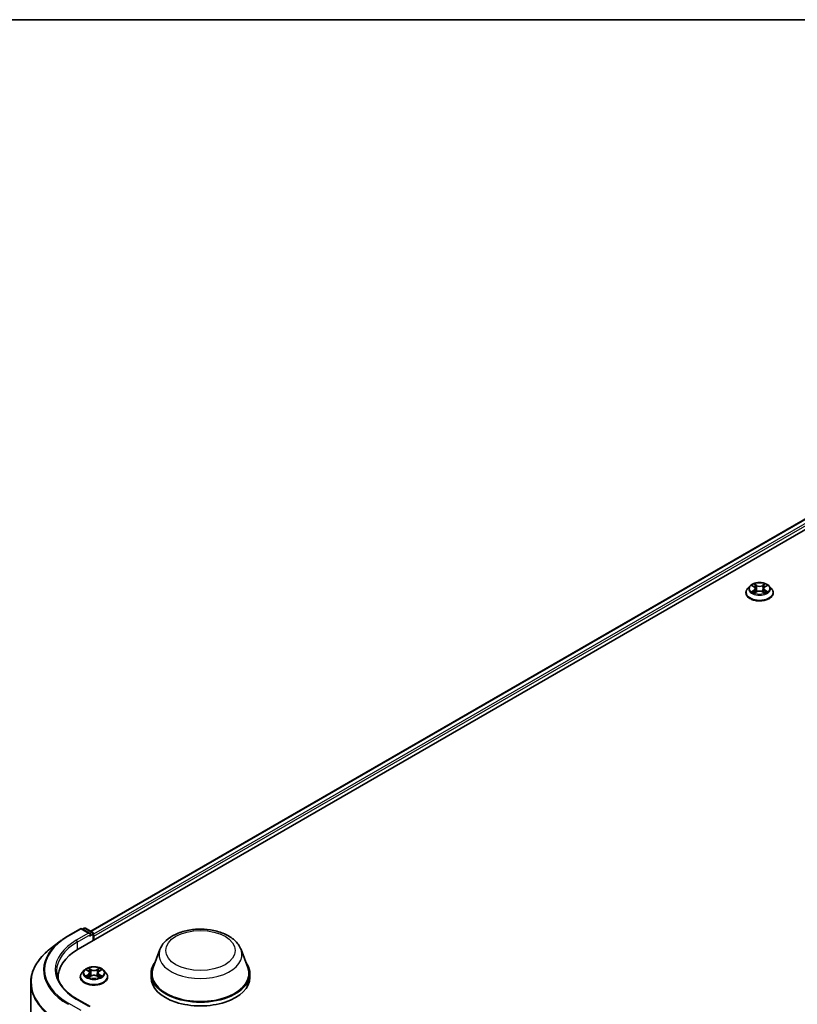
# Model space of a CAD drawing. Units: millimetres. Extents: x 7 to 8865, y 3 to 1690.
# Drawn here: x 61 to 73, y 128 to 144 of the extents above; entities that cross this region are included whole.
import ezdxf

# ---------------------------------------------------------------- set-up
doc = ezdxf.new("R2010")
doc.units = ezdxf.units.MM
doc.header["$LTSCALE"] = 0.5
for name, color, linetype, lineweight in [('Border (ISO)', 7, 'Continuous', 35), ('Visible (ISO)', 7, 'Continuous', 35), ('Visible Narrow (ISO)', 7, 'Continuous', 25)]:
    doc.layers.add(name, color=color, linetype=linetype, lineweight=lineweight)

# ---------------------------------------------------------------- blocks, each defined once
blk = doc.blocks.new('図面枠 tk図枠')
at = {"layer": 'Border (ISO)'}
blk.add_line((14.5, 289), (405.5, 289), dxfattribs=at)

msp = doc.modelspace()

# ---------------------------------------------------------------- linework, layer by layer
at = {"layer": 'Visible (ISO)'}
for p, q in [((61.50084, 129.30598), (82.71404, 141.55343)), ((61.7043, 129.59828), (82.34028, 141.51247)), ((72.4773, 135.24187), (72.43914, 135.1993)), ((72.51475, 135.2465), (72.54743, 135.22697)), ((72.72268, 135.22697), (72.75535, 135.2465)), ((72.79281, 135.24187), (72.83096, 135.1993)), ((72.41198, 135.13137), (72.41198, 135.13392)), ((72.55351, 135.12997), (72.58754, 135.14894)), ((72.56759, 135.20007), (72.5739, 135.14134)), ((72.68257, 135.14894), (72.7166, 135.12997)), ((72.70251, 135.20007), (72.69621, 135.14134)), ((72.85813, 135.13137), (72.85813, 135.13392)), ((61.33368, 129.52258), (61.53493, 129.63878)), ((61.69254, 129.56111), (61.55801, 129.63878)), ((61.59688, 129.64698), (61.57034, 129.63166)), ((61.61996, 129.64698), (61.73539, 129.58033)), ((61.20562, 129.43733), (61.04322, 129.3123)), ((61.74693, 129.44806), (61.74693, 129.56035)), ((61.75649, 129.45357), (61.75649, 129.51638)), ((62.83398, 129.29995), (62.72278, 129.00419)), ((64.16013, 129.29995), (64.27133, 129.00419)), ((61.59873, 128.96113), (61.56058, 128.91856)), ((61.63619, 128.96576), (61.66886, 128.94622)), ((61.84411, 128.94622), (61.87679, 128.96576)), ((61.91424, 128.96113), (61.9524, 128.91856)), ((61.16965, 128.84434), (61.16965, 128.82117)), ((61.53341, 128.85062), (61.53341, 128.85318)), ((61.67494, 128.84923), (61.70897, 128.8682)), ((61.68903, 128.91933), (61.69533, 128.8606)), ((61.804, 128.8682), (61.83803, 128.84923)), ((61.82395, 128.91933), (61.81764, 128.8606)), ((61.97956, 128.85062), (61.97956, 128.85318)), ((62.68936, 128.90715), (62.68936, 128.84434)), ((64.30475, 128.90715), (64.30475, 128.84434)), ((60.72349, 115.27229), (60.72349, 128.75578)), ((61.69254, 128.36777), (61.47974, 128.49062))]:
    msp.add_line(p, q, dxfattribs=at)
for centre, start, end in [((61.54647, 129.61879), 60, 120), ((61.60842, 129.62699), 60, 120), ((61.72385, 129.56035), 0, 60)]:
    msp.add_arc(centre, 0.02308, start, end, dxfattribs=at)
for centre, major_axis, start_param, end_param in [((61.66946, 129.54778), (0.03264, 0), 0, 1.57079633), ((61.68578, 129.53836), (-0.01154, -0.01999), 0.78539816, 2.35619449), ((61.74017, 129.5258), (0.01154, -0.01999), 0.78539816, 1.9291159), ((62.30041, 128.84434), (-1.13077, 0), 5.49778714, 6.32235723), ((63.49706, 128.90715), (0.80769, 0), 2.73234536, 6.6924326), ((63.49706, 128.90715), (0.79231, 0), 2.92783652, 6.49694144), ((62.30041, 128.71873), (-1.15385, 0), 6.08255579, 6.10609035), ((63.49706, 128.84434), (0.80769, 0), 3.14159265, 6.28318531)]:
    msp.add_ellipse(centre, major_axis=major_axis, ratio=0.57735027, start_param=start_param, end_param=end_param, dxfattribs=at)
for points, knots in [([(72.79281, 135.24187), (72.78337, 135.2524), (72.77138, 135.26164), (72.7431, 135.27755), (72.72662, 135.28409), (72.69125, 135.29365), (72.67238, 135.29667), (72.63412, 135.29899), (72.61475, 135.29831), (72.57726, 135.29332), (72.55915, 135.28901), (72.52587, 135.27701), (72.51071, 135.2693), (72.49011, 135.25455), (72.48321, 135.24846), (72.4773, 135.24187)], [1.26296478, 1.26296478, 1.26296478, 1.26296478, 1.5839777, 1.5839777, 1.9184063, 1.9184063, 2.25148375, 2.25148375, 2.58279719, 2.58279719, 2.9145331, 2.9145331, 3.24851107, 3.24851107, 3.4494242, 3.4494242, 3.4494242, 3.4494242]), ([(72.56759, 135.20007), (72.56737, 135.20216), (72.56689, 135.20424), (72.56545, 135.20828), (72.56448, 135.21025), (72.56213, 135.21405), (72.56073, 135.21587), (72.55755, 135.21935), (72.55576, 135.22101), (72.55185, 135.22413), (72.54971, 135.2256), (72.54743, 135.22697)], [0.847301519, 0.847301519, 0.847301519, 0.847301519, 0.988509822, 0.988509822, 1.129718125, 1.129718125, 1.270926428, 1.270926428, 1.412134731, 1.412134731, 1.553343034, 1.553343034, 1.553343034, 1.553343034]), ([(72.72268, 135.22697), (72.72039, 135.2256), (72.71826, 135.22413), (72.71434, 135.22101), (72.71256, 135.21935), (72.70937, 135.21587), (72.70798, 135.21405), (72.70562, 135.21025), (72.70466, 135.20828), (72.70322, 135.20424), (72.70274, 135.20216), (72.70251, 135.20007)], [3.159045946, 3.159045946, 3.159045946, 3.159045946, 3.300254249, 3.300254249, 3.441462552, 3.441462552, 3.582670855, 3.582670855, 3.723879158, 3.723879158, 3.865087461, 3.865087461, 3.865087461, 3.865087461]), ([(72.43914, 135.1993), (72.4357, 135.19547), (72.43255, 135.1915), (72.42686, 135.18333), (72.42433, 135.17912), (72.41992, 135.17049), (72.41806, 135.16607), (72.41504, 135.15708), (72.4139, 135.1525), (72.41236, 135.14325), (72.41198, 135.13859), (72.41198, 135.13392)], [3.449424205, 3.449424205, 3.449424205, 3.449424205, 3.544937527, 3.544937527, 3.64045085, 3.64045085, 3.735964172, 3.735964172, 3.831477495, 3.831477495, 3.926990817, 3.926990817, 3.926990817, 3.926990817]), ([(72.41198, 135.13137), (72.41198, 135.11761), (72.4156, 135.10389), (72.42967, 135.07761), (72.44036, 135.0651), (72.46795, 135.04241), (72.48508, 135.03233), (72.52384, 135.01587), (72.54549, 135.00951), (72.59099, 135.00114), (72.61484, 134.99911), (72.6624, 134.99956), (72.6861, 135.00203), (72.73105, 135.01123), (72.75228, 135.01796), (72.7902, 135.03515), (72.80687, 135.0456), (72.83377, 135.06933), (72.84404, 135.0826), (72.8555, 135.10792), (72.85813, 135.11964), (72.85813, 135.13137)], [3.92699082, 3.92699082, 3.92699082, 3.92699082, 4.2267014, 4.2267014, 4.53911238, 4.53911238, 4.86360542, 4.86360542, 5.18933336, 5.18933336, 5.51408383, 5.51408383, 5.83843868, 5.83843868, 6.16327278, 6.16327278, 6.48907018, 6.48907018, 6.81298523, 6.81298523, 7.06858347, 7.06858347, 7.06858347, 7.06858347]), ([(72.52954, 135.14639), (72.53093, 135.14524), (72.53243, 135.14408), (72.53566, 135.14176), (72.53739, 135.14061), (72.54106, 135.13833), (72.543, 135.1372), (72.54708, 135.13499), (72.54923, 135.13391), (72.55277, 135.13225), (72.5541, 135.13165), (72.55546, 135.13106)], [4.534901476, 4.534901476, 4.534901476, 4.534901476, 4.605051412, 4.605051412, 4.675201349, 4.675201349, 4.745351285, 4.745351285, 4.815501221, 4.815501221, 4.856375894, 4.856375894, 4.856375894, 4.856375894]), ([(72.68257, 135.14894), (72.67744, 135.1518), (72.67161, 135.15417), (72.65905, 135.15777), (72.65233, 135.159), (72.63857, 135.16023), (72.63154, 135.16023), (72.61778, 135.159), (72.61106, 135.15777), (72.5985, 135.15417), (72.59267, 135.1518), (72.58754, 135.14894)], [1.58824962, 1.58824962, 1.58824962, 1.58824962, 1.89542757, 1.89542757, 2.20260552, 2.20260552, 2.50978346, 2.50978346, 2.81696141, 2.81696141, 3.12413936, 3.12413936, 3.12413936, 3.12413936]), ([(72.71464, 135.13106), (72.71601, 135.13165), (72.71734, 135.13225), (72.72088, 135.13391), (72.72302, 135.13499), (72.72711, 135.1372), (72.72905, 135.13833), (72.73271, 135.14061), (72.73444, 135.14176), (72.73767, 135.14408), (72.73918, 135.14524), (72.74057, 135.14639)], [6.139198394, 6.139198394, 6.139198394, 6.139198394, 6.180073066, 6.180073066, 6.250223003, 6.250223003, 6.320372939, 6.320372939, 6.390522875, 6.390522875, 6.460672811, 6.460672811, 6.460672811, 6.460672811]), ([(72.85813, 135.13392), (72.85813, 135.13859), (72.85774, 135.14325), (72.85621, 135.1525), (72.85506, 135.15708), (72.85205, 135.16607), (72.85018, 135.17049), (72.84578, 135.17912), (72.84324, 135.18333), (72.83755, 135.1915), (72.8344, 135.19547), (72.83096, 135.1993)], [0.785398163, 0.785398163, 0.785398163, 0.785398163, 0.880911486, 0.880911486, 0.976424808, 0.976424808, 1.071938131, 1.071938131, 1.167451453, 1.167451453, 1.262964775, 1.262964775, 1.262964775, 1.262964775]), ([(62.83398, 129.29995), (62.85033, 129.34342), (62.87571, 129.38306), (62.94465, 129.45975), (62.99078, 129.49506), (63.09974, 129.5567), (63.1639, 129.58182), (63.30046, 129.61774), (63.37284, 129.62851), (63.51859, 129.63529), (63.5919, 129.63143), (63.73363, 129.60938), (63.80201, 129.59115), (63.92812, 129.54045), (63.98579, 129.50786), (64.08172, 129.4292), (64.12084, 129.38336), (64.15178, 129.32056), (64.15622, 129.31036), (64.16013, 129.29995)], [2.6202475, 2.6202475, 2.6202475, 2.6202475, 2.8852392, 2.8852392, 3.20208143, 3.20208143, 3.54985001, 3.54985001, 3.89686498, 3.89686498, 4.24059411, 4.24059411, 4.58559742, 4.58559742, 4.93462121, 4.93462121, 5.27089108, 5.27089108, 5.33432789, 5.33432789, 5.33432789, 5.33432789]), ([(61.20562, 129.43733), (61.21347, 129.44336), (61.22145, 129.44933), (61.23771, 129.46114), (61.24598, 129.46697), (61.2628, 129.47849), (61.27134, 129.48418), (61.2887, 129.49541), (61.29751, 129.50095), (61.3154, 129.51188), (61.32448, 129.51727), (61.33368, 129.52258)], [2.999657337, 2.999657337, 2.999657337, 2.999657337, 3.0280444, 3.0280444, 3.056431464, 3.056431464, 3.084818527, 3.084818527, 3.11320559, 3.11320559, 3.141592654, 3.141592654, 3.141592654, 3.141592654]), ([(61.04322, 129.3123), (61.00244, 129.28091), (60.96508, 129.24793), (60.89783, 129.17928), (60.86794, 129.14362), (60.8162, 129.07013), (60.79435, 129.03231), (60.75916, 128.95511), (60.74582, 128.91574), (60.72798, 128.83617), (60.72349, 128.79597), (60.72349, 128.75578)], [3.28352797, 3.28352797, 3.28352797, 3.28352797, 3.412220539, 3.412220539, 3.540913109, 3.540913109, 3.669605678, 3.669605678, 3.798298248, 3.798298248, 3.926990817, 3.926990817, 3.926990817, 3.926990817]), ([(61.47974, 128.49062), (61.43707, 128.51526), (61.39787, 128.54177), (61.32737, 128.5978), (61.29607, 128.62731), (61.24208, 128.68849), (61.21939, 128.72015), (61.18302, 128.78476), (61.16935, 128.81771), (61.15112, 128.88414), (61.14657, 128.91763), (61.14657, 128.95111)], [1.570796327, 1.570796327, 1.570796327, 1.570796327, 1.727875959, 1.727875959, 1.884955592, 1.884955592, 2.042035225, 2.042035225, 2.199114858, 2.199114858, 2.35619449, 2.35619449, 2.35619449, 2.35619449]), ([(61.91424, 128.96113), (61.9048, 128.97166), (61.89282, 128.9809), (61.86453, 128.99681), (61.84805, 129.00335), (61.81269, 129.01291), (61.79382, 129.01593), (61.75556, 129.01825), (61.73618, 129.01757), (61.69869, 129.01258), (61.68058, 129.00827), (61.6473, 128.99626), (61.63214, 128.98856), (61.61155, 128.97381), (61.60464, 128.96772), (61.59873, 128.96113)], [1.26296478, 1.26296478, 1.26296478, 1.26296478, 1.5839777, 1.5839777, 1.9184063, 1.9184063, 2.25148375, 2.25148375, 2.58279719, 2.58279719, 2.9145331, 2.9145331, 3.24851107, 3.24851107, 3.4494242, 3.4494242, 3.4494242, 3.4494242]), ([(61.68903, 128.91933), (61.6888, 128.92142), (61.68832, 128.92349), (61.68688, 128.92754), (61.68592, 128.92951), (61.68356, 128.9333), (61.68217, 128.93513), (61.67898, 128.93861), (61.6772, 128.94026), (61.67328, 128.94339), (61.67115, 128.94486), (61.66886, 128.94622)], [0.847301519, 0.847301519, 0.847301519, 0.847301519, 0.988509822, 0.988509822, 1.129718125, 1.129718125, 1.270926428, 1.270926428, 1.412134731, 1.412134731, 1.553343034, 1.553343034, 1.553343034, 1.553343034]), ([(61.84411, 128.94622), (61.84183, 128.94486), (61.83969, 128.94339), (61.83578, 128.94026), (61.83399, 128.93861), (61.83081, 128.93513), (61.82941, 128.9333), (61.82705, 128.92951), (61.82609, 128.92754), (61.82465, 128.92349), (61.82417, 128.92142), (61.82395, 128.91933)], [3.159045946, 3.159045946, 3.159045946, 3.159045946, 3.300254249, 3.300254249, 3.441462552, 3.441462552, 3.582670855, 3.582670855, 3.723879158, 3.723879158, 3.865087461, 3.865087461, 3.865087461, 3.865087461]), ([(61.56058, 128.91856), (61.55714, 128.91473), (61.55399, 128.91076), (61.5483, 128.90259), (61.54576, 128.89838), (61.54136, 128.88975), (61.53949, 128.88533), (61.53648, 128.87633), (61.53533, 128.87176), (61.5338, 128.86251), (61.53341, 128.85785), (61.53341, 128.85318)], [3.449424205, 3.449424205, 3.449424205, 3.449424205, 3.544937527, 3.544937527, 3.64045085, 3.64045085, 3.735964172, 3.735964172, 3.831477495, 3.831477495, 3.926990817, 3.926990817, 3.926990817, 3.926990817]), ([(61.53341, 128.85062), (61.53341, 128.83687), (61.53703, 128.82315), (61.5511, 128.79686), (61.56179, 128.78436), (61.58938, 128.76167), (61.60652, 128.75158), (61.64528, 128.73512), (61.66692, 128.72877), (61.71243, 128.72039), (61.73628, 128.71837), (61.78383, 128.71882), (61.80753, 128.72128), (61.85248, 128.73048), (61.87372, 128.73722), (61.91164, 128.7544), (61.92831, 128.76486), (61.9552, 128.78859), (61.96548, 128.80186), (61.97694, 128.82718), (61.97956, 128.83889), (61.97956, 128.85062)], [3.92699082, 3.92699082, 3.92699082, 3.92699082, 4.2267014, 4.2267014, 4.53911238, 4.53911238, 4.86360542, 4.86360542, 5.18933336, 5.18933336, 5.51408383, 5.51408383, 5.83843868, 5.83843868, 6.16327278, 6.16327278, 6.48907018, 6.48907018, 6.81298523, 6.81298523, 7.06858347, 7.06858347, 7.06858347, 7.06858347]), ([(61.65097, 128.86565), (61.65236, 128.8645), (61.65387, 128.86333), (61.6571, 128.86102), (61.65882, 128.85986), (61.66249, 128.85758), (61.66443, 128.85646), (61.66852, 128.85425), (61.67066, 128.85317), (61.6742, 128.85151), (61.67553, 128.85091), (61.6769, 128.85032)], [4.534901476, 4.534901476, 4.534901476, 4.534901476, 4.605051412, 4.605051412, 4.675201349, 4.675201349, 4.745351285, 4.745351285, 4.815501221, 4.815501221, 4.856375894, 4.856375894, 4.856375894, 4.856375894]), ([(61.804, 128.8682), (61.79887, 128.87106), (61.79304, 128.87343), (61.78048, 128.87703), (61.77376, 128.87826), (61.76, 128.87949), (61.75297, 128.87949), (61.73921, 128.87826), (61.73249, 128.87703), (61.71993, 128.87343), (61.7141, 128.87106), (61.70897, 128.8682)], [1.58824962, 1.58824962, 1.58824962, 1.58824962, 1.89542757, 1.89542757, 2.20260552, 2.20260552, 2.50978346, 2.50978346, 2.81696141, 2.81696141, 3.12413936, 3.12413936, 3.12413936, 3.12413936]), ([(61.83607, 128.85032), (61.83744, 128.85091), (61.83877, 128.85151), (61.84231, 128.85317), (61.84446, 128.85425), (61.84854, 128.85646), (61.85048, 128.85758), (61.85415, 128.85986), (61.85588, 128.86102), (61.85911, 128.86333), (61.86061, 128.8645), (61.862, 128.86565)], [6.139198394, 6.139198394, 6.139198394, 6.139198394, 6.180073066, 6.180073066, 6.250223003, 6.250223003, 6.320372939, 6.320372939, 6.390522875, 6.390522875, 6.460672811, 6.460672811, 6.460672811, 6.460672811]), ([(61.97956, 128.85318), (61.97956, 128.85785), (61.97918, 128.86251), (61.97764, 128.87176), (61.9765, 128.87633), (61.97348, 128.88533), (61.97162, 128.88975), (61.96721, 128.89838), (61.96468, 128.90259), (61.95899, 128.91076), (61.95583, 128.91473), (61.9524, 128.91856)], [0.785398163, 0.785398163, 0.785398163, 0.785398163, 0.880911486, 0.880911486, 0.976424808, 0.976424808, 1.071938131, 1.071938131, 1.167451453, 1.167451453, 1.262964775, 1.262964775, 1.262964775, 1.262964775])]:
    msp.add_open_spline(points, degree=3, knots=knots, dxfattribs=at)
at = {"layer": 'Visible Narrow (ISO)'}
for p, q in [((61.71106, 129.59438), (82.35182, 141.51133)), ((82.40944, 141.47806), (61.74693, 129.54855)), ((61.75649, 129.51638), (82.42576, 141.44979)), ((72.50379, 135.25171), (72.54545, 135.22681)), ((72.58941, 135.25218), (72.54627, 135.27624)), ((72.55963, 135.26285), (72.58675, 135.24773)), ((72.58675, 135.24773), (72.58287, 135.19325)), ((72.72384, 135.27624), (72.6807, 135.25218)), ((72.68336, 135.24773), (72.71048, 135.26285)), ((72.68336, 135.24773), (72.68724, 135.19325)), ((72.72465, 135.22681), (72.76631, 135.25171)), ((72.54545, 135.1741), (72.50379, 135.14919)), ((72.52202, 135.15404), (72.54821, 135.1697)), ((72.54627, 135.12467), (72.58941, 135.14872)), ((72.54821, 135.1697), (72.55091, 135.13312)), ((72.6807, 135.14872), (72.72384, 135.12467)), ((72.7219, 135.1697), (72.71919, 135.13312)), ((72.7219, 135.1697), (72.74809, 135.15404)), ((72.76631, 135.14919), (72.72465, 135.1741)), ((61.34522, 129.52144), (61.54647, 129.63763)), ((61.54647, 129.63763), (61.66946, 129.56663)), ((61.5771, 129.62775), (61.60842, 129.64583)), ((61.60842, 129.64583), (61.72385, 129.57919)), ((61.72385, 129.57919), (61.69254, 129.56111)), ((61.66946, 129.56663), (61.4682, 129.45043)), ((61.48452, 129.42217), (61.70209, 129.54778)), ((61.48452, 129.42217), (61.48452, 129.29636)), ((61.68578, 129.51952), (61.74017, 129.55093)), ((61.74017, 129.55093), (61.74017, 129.44415)), ((61.62523, 128.97097), (61.66689, 128.94606)), ((61.71084, 128.97144), (61.6677, 128.99549)), ((61.68106, 128.9821), (61.70818, 128.96698)), ((61.70818, 128.96698), (61.7043, 128.91251)), ((61.84527, 128.99549), (61.80213, 128.97144)), ((61.80479, 128.96698), (61.83191, 128.9821)), ((61.80479, 128.96698), (61.80867, 128.91251)), ((61.84609, 128.94606), (61.88775, 128.97097)), ((61.66689, 128.89336), (61.62523, 128.86845)), ((61.64345, 128.8733), (61.66964, 128.88895)), ((61.6677, 128.84393), (61.71084, 128.86798)), ((61.66964, 128.88895), (61.67235, 128.85238)), ((61.80213, 128.86798), (61.84527, 128.84393)), ((61.84333, 128.88895), (61.84063, 128.85238)), ((61.84333, 128.88895), (61.86952, 128.8733)), ((61.88775, 128.86845), (61.84609, 128.89336)), ((61.4682, 128.48948), (61.66946, 128.37329)), ((61.54647, 128.30228), (61.34522, 128.41847))]:
    msp.add_line(p, q, dxfattribs=at)
for centre, major_axis, ratio, start_param, end_param in [((72.63505, 135.19474), (-0.17763, 0), 0.57735027, 5.8056187, 9.90234457), ((72.63505, 135.20045), (-0.15847, 0), 0.57735027, 5.30710262, 5.68847167), ((72.63505, 135.18301), (0.12401, 0), 0.57735027, 2.17629431, 2.42062218), ((72.54545, 135.22367), (0.00197, 0.0033), 0.58733849, 0, 0.79427846), ((72.49819, 135.20045), (0.06571, 0), 0.57735027, 5.51524044, 7.05113018), ((72.55696, 135.26153), (-0.00314, -0.00222), 0.18497367, 1.04331702, 2.43849919), ((72.56643, 135.24164), (-0.00371, -0.00103), 0.22291783, 3.85158054, 5.20700366), ((72.58941, 135.24904), (-0.00187, -0.00336), 0.56718618, 3.91841516, 5.40194502), ((72.63505, 135.27661), (0.06954, 0), 0.57735027, 3.94444411, 5.48033385), ((72.63505, 135.27947), (-0.06571, 0), 0.57735027, 0.80285146, 2.3387412), ((72.6807, 135.24904), (0.00187, -0.00336), 0.56718618, 0.88124028, 2.36477015), ((72.77192, 135.20045), (-0.06571, 0), 0.57735027, 5.51524044, 7.05113018), ((72.70368, 135.24164), (-0.00371, 0.00103), 0.22291783, 4.2177743, 5.57319742), ((72.63505, 135.18301), (0.12401, 0), 0.57735027, 0.72097047, 0.96529834), ((72.71314, 135.26153), (-0.00314, 0.00222), 0.18497367, 0.70309346, 2.09827563), ((72.72465, 135.22367), (-0.00197, 0.0033), 0.58733849, 5.48890685, 6.28318531), ((72.63505, 135.20045), (-0.15847, 0), 0.57735027, 3.7363063, 4.11767534), ((72.63505, 135.14077), (-0.22059, 0), 0.57735027, 5.8056187, 9.90234457), ((72.63505, 135.13392), (-0.22308, 0), 0.57735027, 0, 3.14159265), ((72.63505, 135.13137), (0.22308, 0), 0.57735027, 3.14159265, 6.28318531), ((72.63505, 135.20045), (0.15847, 0), 0.57735027, 3.7363063, 4.11767534), ((72.52478, 135.15278), (-0.00074, -0.00377), 0.77975364, 4.52690487, 5.92208704), ((72.53592, 135.14478), (-0.00327, -0.00203), 0.72973605, 5.16344533, 5.77548257), ((72.54545, 135.17096), (0.00197, -0.0033), 0.58733849, 0.86378433, 2.3473142), ((72.49819, 135.19759), (0.06954, 0), 0.57735027, 5.51524044, 6.34508866), ((72.5802, 135.19194), (-0.00371, -0.00103), 0.22288452, 3.85157383, 5.20261978), ((72.58941, 135.14558), (-0.00187, 0.00336), 0.56718618, 5.5063628, 6.28318531), ((72.63505, 135.12144), (0.06571, 0), 0.57735027, 0.80285146, 2.3387412), ((72.6807, 135.14558), (0.00187, 0.00336), 0.56718618, 0, 0.7768225), ((72.6899, 135.19194), (-0.00371, 0.00103), 0.22288452, 4.22215818, 5.57320413), ((72.77192, 135.19759), (-0.06954, 0), 0.57735027, 6.22128195, 7.05113018), ((72.72465, 135.17096), (-0.00197, -0.0033), 0.58733849, 3.93587111, 5.41940097), ((72.63505, 135.20045), (0.15847, 0), 0.57735027, 5.30710262, 5.68847167), ((72.73419, 135.14478), (-0.00327, 0.00203), 0.72973605, 3.64929539, 4.26133263), ((72.74533, 135.15278), (0.00074, -0.00377), 0.77975364, 0.36109827, 1.75628044), ((61.54647, 129.61879), (-0.01154, 0.01999), 0.57735027, 5.49778714, 6.28318531), ((61.54647, 129.61879), (0.01154, 0.01999), 0.57735027, 0, 0.78539816), ((61.60842, 129.62699), (-0.01154, 0.01999), 0.57735027, 5.49778714, 6.28318531), ((61.60842, 129.62699), (0.01154, 0.01999), 0.57735027, 0, 0.78539816), ((61.72385, 129.56035), (0.01154, 0.01999), 0.57735027, 0, 0.78539816), ((61.72385, 129.56035), (-0.01154, 0.01999), 0.57735027, 3.92699082, 5.49778714), ((62.30041, 128.9633), (-1.36845, 0), 0.57735027, 5.63972246, 7.06858347), ((62.30041, 128.96996), (-1.35085, 0), 0.57735027, 5.49778714, 7.06858347), ((62.30041, 128.96996), (-1.17692, 0), 0.57735027, 5.49778714, 7.06858347), ((62.30041, 128.95111), (-1.15385, 0), 0.57735027, 5.49778714, 6.28318531), ((61.34522, 129.5026), (-0.01154, 0.01999), 0.57735027, 5.49778714, 6.28318531), ((61.4682, 129.43159), (-0.01154, 0.01999), 0.57735027, 3.92699082, 5.49778714), ((61.72385, 129.56035), (0.02308, 0), 0.57735027, 5.49778714, 6.28318531), ((62.30041, 128.76797), (-1.57144, 0), 0.57735027, 5.63972246, 7.06858347), ((63.49706, 129.21685), (0.67851, 0), 0.57735027, 2.92783652, 6.49694144), ((61.75649, 128.914), (-0.17763, 0), 0.57735027, 5.8056187, 9.90234457), ((61.75649, 128.91971), (-0.15847, 0), 0.57735027, 5.30710262, 5.68847167), ((61.75649, 128.90227), (0.12401, 0), 0.57735027, 2.17629431, 2.42062218), ((61.66689, 128.94292), (0.00197, 0.0033), 0.58733849, 0, 0.79427846), ((61.61962, 128.91971), (0.06571, 0), 0.57735027, 5.51524044, 7.05113018), ((61.6784, 128.98079), (-0.00314, -0.00222), 0.18497367, 1.04331702, 2.43849919), ((61.68786, 128.9609), (-0.00371, -0.00103), 0.22291783, 3.85158054, 5.20700366), ((61.71084, 128.9683), (-0.00187, -0.00336), 0.56718618, 3.91841516, 5.40194502), ((61.75649, 128.99586), (0.06954, 0), 0.57735027, 3.94444411, 5.48033385), ((61.75649, 128.99873), (-0.06571, 0), 0.57735027, 0.80285146, 2.3387412), ((61.80213, 128.9683), (0.00187, -0.00336), 0.56718618, 0.88124028, 2.36477015), ((61.89335, 128.91971), (-0.06571, 0), 0.57735027, 5.51524044, 7.05113018), ((61.82511, 128.9609), (-0.00371, 0.00103), 0.22291783, 4.2177743, 5.57319742), ((61.75649, 128.90227), (0.12401, 0), 0.57735027, 0.72097047, 0.96529834), ((61.83457, 128.98079), (-0.00314, 0.00222), 0.18497367, 0.70309346, 2.09827563), ((61.84609, 128.94292), (-0.00197, 0.0033), 0.58733849, 5.48890685, 6.28318531), ((61.75649, 128.91971), (-0.15847, 0), 0.57735027, 3.7363063, 4.11767534), ((61.75649, 128.86003), (-0.22059, 0), 0.57735027, 5.8056187, 9.90234457), ((61.75649, 128.85318), (-0.22308, 0), 0.57735027, 0, 3.14159265), ((61.75649, 128.85062), (0.22308, 0), 0.57735027, 3.14159265, 6.28318531), ((61.75649, 128.91971), (0.15847, 0), 0.57735027, 3.7363063, 4.11767534), ((61.64621, 128.87203), (-0.00074, -0.00377), 0.77975364, 4.52690487, 5.92208704), ((61.65735, 128.86404), (-0.00327, -0.00203), 0.72973605, 5.16344533, 5.77548257), ((61.66689, 128.89022), (0.00197, -0.0033), 0.58733849, 0.86378433, 2.3473142), ((61.61962, 128.91684), (0.06954, 0), 0.57735027, 5.51524044, 6.34508866), ((61.70164, 128.91119), (-0.00371, -0.00103), 0.22288452, 3.85157383, 5.20261978), ((61.71084, 128.86484), (-0.00187, 0.00336), 0.56718618, 5.5063628, 6.28318531), ((61.75649, 128.84069), (0.06571, 0), 0.57735027, 0.80285146, 2.3387412), ((61.80213, 128.86484), (0.00187, 0.00336), 0.56718618, 0, 0.7768225), ((61.81134, 128.91119), (-0.00371, 0.00103), 0.22288452, 4.22215818, 5.57320413), ((61.89335, 128.91684), (-0.06954, 0), 0.57735027, 6.22128195, 7.05113018), ((61.84609, 128.89022), (-0.00197, -0.0033), 0.58733849, 3.93587111, 5.41940097), ((61.75649, 128.91971), (0.15847, 0), 0.57735027, 5.30710262, 5.68847167), ((61.85562, 128.86404), (-0.00327, 0.00203), 0.72973605, 3.64929539, 4.26133263), ((61.86676, 128.87203), (0.00074, -0.00377), 0.77975364, 0.36109827, 1.75628044), ((62.30041, 128.75578), (-1.57692, 0), 0.57735027, 0, 0.78539816), ((61.4682, 128.47064), (0.01154, 0.01999), 0.57735027, 0, 0.78539816), ((61.34522, 128.39963), (-0.01154, -0.01999), 0.57735027, 3.92699082, 4.79417336)]:
    msp.add_ellipse(centre, major_axis=major_axis, ratio=ratio, start_param=start_param, end_param=end_param, dxfattribs=at)
for centre, major_axis in [((72.63505, 135.20045), (0.16473, 0)), ((63.49706, 129.28399), (-0.568, 0)), ((61.75649, 128.91971), (0.16473, 0))]:
    msp.add_ellipse(centre, major_axis=major_axis, ratio=0.57735027, dxfattribs=at)
for points, knots in [([(72.5222, 135.24205), (72.52158, 135.24275), (72.52091, 135.2434), (72.51856, 135.24548), (72.51672, 135.24672), (72.51309, 135.24868), (72.51131, 135.24946), (72.50761, 135.25078), (72.5057, 135.25131), (72.50379, 135.25171)], [0.0019082576, 0.0019082576, 0.0019082576, 0.0019082576, 0.0059340385, 0.0059340385, 0.0154285, 0.0154285, 0.0237449879, 0.0237449879, 0.0323943032, 0.0323943032, 0.0323943032, 0.0323943032]), ([(72.50379, 135.25171), (72.50553, 135.25106), (72.50727, 135.25033), (72.51066, 135.24876), (72.5123, 135.24792), (72.51418, 135.24684), (72.51447, 135.24667), (72.51475, 135.2465)], [-0.0323943032, -0.0323943032, -0.0323943032, -0.0323943032, -0.0237449879, -0.0237449879, -0.0154285, -0.0154285, -0.013913302, -0.013913302, -0.013913302, -0.013913302]), ([(72.55963, 135.26285), (72.55837, 135.26407), (72.55715, 135.26533), (72.55406, 135.26856), (72.55225, 135.27047), (72.54904, 135.27368), (72.54765, 135.27502), (72.54627, 135.27624)], [-0.0320559737, -0.0320559737, -0.0320559737, -0.0320559737, -0.0236501899, -0.0236501899, -0.0102009359, -0.0102009359, 0.0003383294, 0.0003383294, 0.0003383294, 0.0003383294]), ([(72.54627, 135.27624), (72.54712, 135.2749), (72.54798, 135.27336), (72.55004, 135.26953), (72.55126, 135.26715), (72.55361, 135.26309), (72.55461, 135.26147), (72.55574, 135.25991)], [-0.0003383294, -0.0003383294, -0.0003383294, -0.0003383294, 0.0102009359, 0.0102009359, 0.0236501899, 0.0236501899, 0.0320559737, 0.0320559737, 0.0320559737, 0.0320559737]), ([(72.55574, 135.25991), (72.55768, 135.25723), (72.55941, 135.25433), (72.56237, 135.24825), (72.56358, 135.24507), (72.56447, 135.24188)], [-0.0289828459, -0.0289828459, -0.0289828459, -0.0289828459, -0.0145850634, -0.0145850634, 0, 0, 0, 0]), ([(72.56909, 135.24296), (72.56812, 135.24647), (72.5668, 135.24998), (72.5636, 135.25668), (72.56172, 135.25988), (72.55963, 135.26285)], [0, 0, 0, 0, 0.0145850634, 0.0145850634, 0.0289828459, 0.0289828459, 0.0289828459, 0.0289828459]), ([(72.56447, 135.24188), (72.56677, 135.2336), (72.56906, 135.22531), (72.57366, 135.20875), (72.57596, 135.20046), (72.57826, 135.19218)], [-0.0687798542, -0.0687798542, -0.0687798542, -0.0687798542, -0.0343899271, -0.0343899271, 0, 0, 0, 0]), ([(72.58287, 135.19325), (72.58057, 135.20154), (72.57827, 135.20982), (72.57368, 135.22639), (72.57139, 135.23467), (72.56909, 135.24296)], [0, 0, 0, 0, 0.0343899271, 0.0343899271, 0.0687798542, 0.0687798542, 0.0687798542, 0.0687798542]), ([(72.70101, 135.24296), (72.69872, 135.23467), (72.69642, 135.22639), (72.69183, 135.20982), (72.68954, 135.20154), (72.68724, 135.19325)], [0, 0, 0, 0, 0.0343899271, 0.0343899271, 0.0687798542, 0.0687798542, 0.0687798542, 0.0687798542]), ([(72.69185, 135.19218), (72.69415, 135.20046), (72.69645, 135.20875), (72.70104, 135.22531), (72.70334, 135.2336), (72.70564, 135.24188)], [-0.0687798542, -0.0687798542, -0.0687798542, -0.0687798542, -0.0343899271, -0.0343899271, 0, 0, 0, 0]), ([(72.71048, 135.26285), (72.70837, 135.25986), (72.70648, 135.25664), (72.70329, 135.24993), (72.70198, 135.24645), (72.70101, 135.24296)], [0, 0, 0, 0, 0.014491423, 0.014491423, 0.0289828459, 0.0289828459, 0.0289828459, 0.0289828459]), ([(72.70564, 135.24188), (72.70652, 135.24505), (72.70772, 135.24821), (72.71067, 135.25429), (72.71242, 135.25721), (72.71437, 135.25991)], [-0.0289828459, -0.0289828459, -0.0289828459, -0.0289828459, -0.014491423, -0.014491423, 0, 0, 0, 0]), ([(72.72384, 135.27624), (72.72271, 135.27524), (72.72157, 135.27416), (72.71931, 135.27193), (72.71819, 135.27079), (72.71577, 135.26827), (72.71445, 135.26688), (72.71224, 135.2646), (72.71137, 135.26371), (72.71048, 135.26285)], [-0.0323943032, -0.0323943032, -0.0323943032, -0.0323943032, -0.0237449879, -0.0237449879, -0.0154285, -0.0154285, -0.0059340385, -0.0059340385, 0, 0, 0, 0]), ([(72.71437, 135.25991), (72.71517, 135.26101), (72.71589, 135.26214), (72.71766, 135.26505), (72.71861, 135.2668), (72.72027, 135.2699), (72.721, 135.27128), (72.72243, 135.27391), (72.72314, 135.27514), (72.72384, 135.27624)], [0, 0, 0, 0, 0.0059340385, 0.0059340385, 0.0154285, 0.0154285, 0.0237449879, 0.0237449879, 0.0323943032, 0.0323943032, 0.0323943032, 0.0323943032]), ([(72.76631, 135.25171), (72.76399, 135.25122), (72.76165, 135.25054), (72.75648, 135.2485), (72.7537, 135.24703), (72.75003, 135.2442), (72.7489, 135.24317), (72.74791, 135.24205)], [-0.0003383294, -0.0003383294, -0.0003383294, -0.0003383294, 0.0102009359, 0.0102009359, 0.0236501899, 0.0236501899, 0.0301477161, 0.0301477161, 0.0301477161, 0.0301477161]), ([(72.75536, 135.24651), (72.75686, 135.2474), (72.7584, 135.24823), (72.76207, 135.25001), (72.7642, 135.25092), (72.76631, 135.25171)], [-0.0181426717, -0.0181426717, -0.0181426717, -0.0181426717, -0.0102009359, -0.0102009359, 0.0003383294, 0.0003383294, 0.0003383294, 0.0003383294]), ([(72.52202, 135.15404), (72.52073, 135.1538), (72.5193, 135.15353), (72.51538, 135.1527), (72.5128, 135.15208), (72.50804, 135.15069), (72.5059, 135.14999), (72.50379, 135.14919)], [-0.0320559737, -0.0320559737, -0.0320559737, -0.0320559737, -0.0236501899, -0.0236501899, -0.0102009359, -0.0102009359, 0.0003383294, 0.0003383294, 0.0003383294, 0.0003383294]), ([(72.50379, 135.14919), (72.50611, 135.14969), (72.50845, 135.15), (72.51363, 135.15035), (72.5164, 135.15028), (72.52043, 135.14989), (72.52185, 135.14967), (72.52304, 135.14945)], [-0.0003383294, -0.0003383294, -0.0003383294, -0.0003383294, 0.0102009359, 0.0102009359, 0.0236501899, 0.0236501899, 0.0320559737, 0.0320559737, 0.0320559737, 0.0320559737]), ([(72.53316, 135.14605), (72.53182, 135.14822), (72.53016, 135.15001), (72.5264, 135.15269), (72.52429, 135.1536), (72.52202, 135.15404)], [0, 0, 0, 0, 0.0145850634, 0.0145850634, 0.0289828459, 0.0289828459, 0.0289828459, 0.0289828459]), ([(72.52304, 135.14945), (72.52508, 135.14907), (72.52698, 135.14826), (72.52896, 135.14685), (72.52925, 135.14663), (72.52954, 135.14639)], [-0.0289828459, -0.0289828459, -0.0289828459, -0.0289828459, -0.0145850634, -0.0145850634, -0.0120420166, -0.0120420166, -0.0120420166, -0.0120420166]), ([(72.55479, 135.13068), (72.55435, 135.13071), (72.55393, 135.1307), (72.55245, 135.13053), (72.5515, 135.13016), (72.54983, 135.12907), (72.54911, 135.1284), (72.54767, 135.12675), (72.54697, 135.12577), (72.54627, 135.12467)], [0.0024401637, 0.0024401637, 0.0024401637, 0.0024401637, 0.0059340385, 0.0059340385, 0.0154285, 0.0154285, 0.0237449879, 0.0237449879, 0.0323943032, 0.0323943032, 0.0323943032, 0.0323943032]), ([(72.54627, 135.12467), (72.5474, 135.12567), (72.54854, 135.12661), (72.5508, 135.1283), (72.55191, 135.12905), (72.5532, 135.1298), (72.55335, 135.12988), (72.55351, 135.12997)], [-0.0323943032, -0.0323943032, -0.0323943032, -0.0323943032, -0.0237449879, -0.0237449879, -0.0154285, -0.0154285, -0.0142996638, -0.0142996638, -0.0142996638, -0.0142996638]), ([(72.57826, 135.19218), (72.58154, 135.18035), (72.58531, 135.16873), (72.59044, 135.15533), (72.59124, 135.15329), (72.59207, 135.15126)], [-0.0982412545, -0.0982412545, -0.0982412545, -0.0982412545, -0.0491206273, -0.0491206273, -0.0402334775, -0.0402334775, -0.0402334775, -0.0402334775]), ([(72.59572, 135.15285), (72.59498, 135.1548), (72.59426, 135.15675), (72.58949, 135.16999), (72.58595, 135.18153), (72.58287, 135.19325)], [0.0405862574, 0.0405862574, 0.0405862574, 0.0405862574, 0.0491206273, 0.0491206273, 0.0982412545, 0.0982412545, 0.0982412545, 0.0982412545]), ([(72.68724, 135.19325), (72.68415, 135.18153), (72.68061, 135.16999), (72.67584, 135.15675), (72.67512, 135.1548), (72.67438, 135.15285)], [0, 0, 0, 0, 0.0491206273, 0.0491206273, 0.0576549971, 0.0576549971, 0.0576549971, 0.0576549971]), ([(72.67804, 135.15126), (72.67886, 135.15329), (72.67967, 135.15533), (72.68479, 135.16873), (72.68856, 135.18035), (72.69185, 135.19218)], [-0.058007777, -0.058007777, -0.058007777, -0.058007777, -0.0491206273, -0.0491206273, 0, 0, 0, 0]), ([(72.72384, 135.12467), (72.72298, 135.12601), (72.72212, 135.12718), (72.72006, 135.12932), (72.71884, 135.13015), (72.71675, 135.13067), (72.71607, 135.13073), (72.71532, 135.13068)], [-0.0003383294, -0.0003383294, -0.0003383294, -0.0003383294, 0.0102009359, 0.0102009359, 0.0236501899, 0.0236501899, 0.02961581, 0.02961581, 0.02961581, 0.02961581]), ([(72.7166, 135.12997), (72.71763, 135.12939), (72.71865, 135.12874), (72.72107, 135.12702), (72.72246, 135.12589), (72.72384, 135.12467)], [-0.0177563099, -0.0177563099, -0.0177563099, -0.0177563099, -0.0102009359, -0.0102009359, 0.0003383294, 0.0003383294, 0.0003383294, 0.0003383294]), ([(72.74809, 135.15404), (72.7458, 135.15359), (72.74368, 135.15268), (72.73992, 135.14999), (72.73828, 135.14821), (72.73694, 135.14605)], [0, 0, 0, 0, 0.014491423, 0.014491423, 0.0289828459, 0.0289828459, 0.0289828459, 0.0289828459]), ([(72.74057, 135.14639), (72.74084, 135.14662), (72.74112, 135.14684), (72.7431, 135.14825), (72.74501, 135.14906), (72.74706, 135.14945)], [-0.0169408293, -0.0169408293, -0.0169408293, -0.0169408293, -0.014491423, -0.014491423, 0, 0, 0, 0]), ([(72.74706, 135.14945), (72.7479, 135.14961), (72.74886, 135.14976), (72.75155, 135.1501), (72.75338, 135.15024), (72.75702, 135.15028), (72.7588, 135.15022), (72.76249, 135.14988), (72.76441, 135.1496), (72.76631, 135.14919)], [0, 0, 0, 0, 0.0059340385, 0.0059340385, 0.0154285, 0.0154285, 0.0237449879, 0.0237449879, 0.0323943032, 0.0323943032, 0.0323943032, 0.0323943032]), ([(72.76631, 135.14919), (72.76458, 135.14985), (72.76283, 135.15044), (72.75945, 135.15147), (72.7578, 135.15192), (72.7544, 135.15277), (72.75265, 135.15315), (72.74998, 135.15368), (72.74899, 135.15387), (72.74809, 135.15404)], [-0.0323943032, -0.0323943032, -0.0323943032, -0.0323943032, -0.0237449879, -0.0237449879, -0.0154285, -0.0154285, -0.0059340385, -0.0059340385, 0, 0, 0, 0]), ([(61.64363, 128.96131), (61.64302, 128.962), (61.64235, 128.96266), (61.63999, 128.96474), (61.63815, 128.96597), (61.63452, 128.96794), (61.63274, 128.96872), (61.62905, 128.97004), (61.62713, 128.97057), (61.62523, 128.97097)], [0.0019082576, 0.0019082576, 0.0019082576, 0.0019082576, 0.0059340385, 0.0059340385, 0.0154285, 0.0154285, 0.0237449879, 0.0237449879, 0.0323943032, 0.0323943032, 0.0323943032, 0.0323943032]), ([(61.62523, 128.97097), (61.62696, 128.97032), (61.62871, 128.96959), (61.63209, 128.96802), (61.63373, 128.96718), (61.63561, 128.9661), (61.6359, 128.96593), (61.63619, 128.96576)], [-0.0323943032, -0.0323943032, -0.0323943032, -0.0323943032, -0.0237449879, -0.0237449879, -0.0154285, -0.0154285, -0.013913302, -0.013913302, -0.013913302, -0.013913302]), ([(61.68106, 128.9821), (61.6798, 128.98333), (61.67858, 128.98459), (61.67549, 128.98781), (61.67368, 128.98973), (61.67047, 128.99294), (61.66908, 128.99427), (61.6677, 128.99549)], [-0.0320559737, -0.0320559737, -0.0320559737, -0.0320559737, -0.0236501899, -0.0236501899, -0.0102009359, -0.0102009359, 0.0003383294, 0.0003383294, 0.0003383294, 0.0003383294]), ([(61.6677, 128.99549), (61.66855, 128.99416), (61.66941, 128.99262), (61.67148, 128.98879), (61.6727, 128.98641), (61.67505, 128.98234), (61.67604, 128.98073), (61.67717, 128.97917)], [-0.0003383294, -0.0003383294, -0.0003383294, -0.0003383294, 0.0102009359, 0.0102009359, 0.0236501899, 0.0236501899, 0.0320559737, 0.0320559737, 0.0320559737, 0.0320559737]), ([(61.67717, 128.97917), (61.67911, 128.97649), (61.68085, 128.97359), (61.6838, 128.96751), (61.68501, 128.96433), (61.6859, 128.96114)], [-0.0289828459, -0.0289828459, -0.0289828459, -0.0289828459, -0.0145850634, -0.0145850634, 0, 0, 0, 0]), ([(61.69052, 128.96221), (61.68955, 128.96573), (61.68823, 128.96923), (61.68503, 128.97594), (61.68315, 128.97914), (61.68106, 128.9821)], [0, 0, 0, 0, 0.0145850634, 0.0145850634, 0.0289828459, 0.0289828459, 0.0289828459, 0.0289828459]), ([(61.6859, 128.96114), (61.6882, 128.95285), (61.6905, 128.94457), (61.69509, 128.928), (61.69739, 128.91972), (61.69969, 128.91144)], [-0.0687798542, -0.0687798542, -0.0687798542, -0.0687798542, -0.0343899271, -0.0343899271, 0, 0, 0, 0]), ([(61.7043, 128.91251), (61.702, 128.9208), (61.69971, 128.92908), (61.69512, 128.94565), (61.69282, 128.95393), (61.69052, 128.96221)], [0, 0, 0, 0, 0.0343899271, 0.0343899271, 0.0687798542, 0.0687798542, 0.0687798542, 0.0687798542]), ([(61.82245, 128.96221), (61.82015, 128.95393), (61.81786, 128.94565), (61.81327, 128.92908), (61.81097, 128.9208), (61.80867, 128.91251)], [0, 0, 0, 0, 0.0343899271, 0.0343899271, 0.0687798542, 0.0687798542, 0.0687798542, 0.0687798542]), ([(61.81328, 128.91144), (61.81558, 128.91972), (61.81788, 128.928), (61.82248, 128.94457), (61.82477, 128.95285), (61.82707, 128.96114)], [-0.0687798542, -0.0687798542, -0.0687798542, -0.0687798542, -0.0343899271, -0.0343899271, 0, 0, 0, 0]), ([(61.83191, 128.9821), (61.82981, 128.97912), (61.82792, 128.9759), (61.82472, 128.96919), (61.82342, 128.9657), (61.82245, 128.96221)], [0, 0, 0, 0, 0.014491423, 0.014491423, 0.0289828459, 0.0289828459, 0.0289828459, 0.0289828459]), ([(61.82707, 128.96114), (61.82795, 128.96431), (61.82916, 128.96747), (61.8321, 128.97355), (61.83385, 128.97647), (61.8358, 128.97917)], [-0.0289828459, -0.0289828459, -0.0289828459, -0.0289828459, -0.014491423, -0.014491423, 0, 0, 0, 0]), ([(61.84527, 128.99549), (61.84414, 128.99449), (61.843, 128.99342), (61.84074, 128.99119), (61.83962, 128.99005), (61.8372, 128.98753), (61.83589, 128.98614), (61.83367, 128.98385), (61.8328, 128.98297), (61.83191, 128.9821)], [-0.0323943032, -0.0323943032, -0.0323943032, -0.0323943032, -0.0237449879, -0.0237449879, -0.0154285, -0.0154285, -0.0059340385, -0.0059340385, 0, 0, 0, 0]), ([(61.8358, 128.97917), (61.8366, 128.98027), (61.83733, 128.9814), (61.83909, 128.98431), (61.84004, 128.98605), (61.8417, 128.98916), (61.84243, 128.99054), (61.84387, 128.99316), (61.84457, 128.9944), (61.84527, 128.99549)], [0, 0, 0, 0, 0.0059340385, 0.0059340385, 0.0154285, 0.0154285, 0.0237449879, 0.0237449879, 0.0323943032, 0.0323943032, 0.0323943032, 0.0323943032]), ([(61.88775, 128.97097), (61.88543, 128.97048), (61.88309, 128.9698), (61.87791, 128.96776), (61.87513, 128.96629), (61.87146, 128.96345), (61.87034, 128.96243), (61.86934, 128.96131)], [-0.0003383294, -0.0003383294, -0.0003383294, -0.0003383294, 0.0102009359, 0.0102009359, 0.0236501899, 0.0236501899, 0.0301477161, 0.0301477161, 0.0301477161, 0.0301477161]), ([(61.87679, 128.96576), (61.87829, 128.96666), (61.87984, 128.96749), (61.8835, 128.96927), (61.88563, 128.97018), (61.88775, 128.97097)], [-0.0181426717, -0.0181426717, -0.0181426717, -0.0181426717, -0.0102009359, -0.0102009359, 0.0003383294, 0.0003383294, 0.0003383294, 0.0003383294]), ([(61.64345, 128.8733), (61.64217, 128.87305), (61.64073, 128.87278), (61.63681, 128.87196), (61.63423, 128.87134), (61.62947, 128.86995), (61.62734, 128.86925), (61.62523, 128.86845)], [-0.0320559737, -0.0320559737, -0.0320559737, -0.0320559737, -0.0236501899, -0.0236501899, -0.0102009359, -0.0102009359, 0.0003383294, 0.0003383294, 0.0003383294, 0.0003383294]), ([(61.62523, 128.86845), (61.62754, 128.86894), (61.62989, 128.86926), (61.63506, 128.8696), (61.63784, 128.86953), (61.64186, 128.86915), (61.64329, 128.86893), (61.64448, 128.86871)], [-0.0003383294, -0.0003383294, -0.0003383294, -0.0003383294, 0.0102009359, 0.0102009359, 0.0236501899, 0.0236501899, 0.0320559737, 0.0320559737, 0.0320559737, 0.0320559737]), ([(61.6546, 128.8653), (61.65325, 128.86748), (61.6516, 128.86927), (61.64783, 128.87195), (61.64572, 128.87285), (61.64345, 128.8733)], [0, 0, 0, 0, 0.0145850634, 0.0145850634, 0.0289828459, 0.0289828459, 0.0289828459, 0.0289828459]), ([(61.64448, 128.86871), (61.64652, 128.86832), (61.64841, 128.86752), (61.65039, 128.86611), (61.65069, 128.86589), (61.65097, 128.86565)], [-0.0289828459, -0.0289828459, -0.0289828459, -0.0289828459, -0.0145850634, -0.0145850634, -0.0120420166, -0.0120420166, -0.0120420166, -0.0120420166]), ([(61.67622, 128.84994), (61.67578, 128.84997), (61.67537, 128.84996), (61.67388, 128.84979), (61.67293, 128.84941), (61.67127, 128.84832), (61.67054, 128.84765), (61.66911, 128.84601), (61.6684, 128.84503), (61.6677, 128.84393)], [0.0024401637, 0.0024401637, 0.0024401637, 0.0024401637, 0.0059340385, 0.0059340385, 0.0154285, 0.0154285, 0.0237449879, 0.0237449879, 0.0323943032, 0.0323943032, 0.0323943032, 0.0323943032]), ([(61.6677, 128.84393), (61.66883, 128.84493), (61.66997, 128.84587), (61.67223, 128.84756), (61.67335, 128.84831), (61.67463, 128.84905), (61.67479, 128.84914), (61.67494, 128.84923)], [-0.0323943032, -0.0323943032, -0.0323943032, -0.0323943032, -0.0237449879, -0.0237449879, -0.0154285, -0.0154285, -0.0142996638, -0.0142996638, -0.0142996638, -0.0142996638]), ([(61.69969, 128.91144), (61.70297, 128.89961), (61.70674, 128.88799), (61.71187, 128.87459), (61.71268, 128.87255), (61.7135, 128.87051)], [-0.0982412545, -0.0982412545, -0.0982412545, -0.0982412545, -0.0491206273, -0.0491206273, -0.0402334775, -0.0402334775, -0.0402334775, -0.0402334775]), ([(61.71716, 128.87211), (61.71642, 128.87405), (61.7157, 128.87601), (61.71093, 128.88925), (61.70739, 128.90079), (61.7043, 128.91251)], [0.0405862574, 0.0405862574, 0.0405862574, 0.0405862574, 0.0491206273, 0.0491206273, 0.0982412545, 0.0982412545, 0.0982412545, 0.0982412545]), ([(61.80867, 128.91251), (61.80559, 128.90079), (61.80205, 128.88925), (61.79728, 128.87601), (61.79656, 128.87405), (61.79582, 128.87211)], [0, 0, 0, 0, 0.0491206273, 0.0491206273, 0.0576549971, 0.0576549971, 0.0576549971, 0.0576549971]), ([(61.79947, 128.87051), (61.8003, 128.87255), (61.8011, 128.87459), (61.80623, 128.88799), (61.81, 128.89961), (61.81328, 128.91144)], [-0.058007777, -0.058007777, -0.058007777, -0.058007777, -0.0491206273, -0.0491206273, 0, 0, 0, 0]), ([(61.84527, 128.84393), (61.84442, 128.84527), (61.84356, 128.84643), (61.84149, 128.84858), (61.84028, 128.84941), (61.83819, 128.84992), (61.8375, 128.84999), (61.83675, 128.84994)], [-0.0003383294, -0.0003383294, -0.0003383294, -0.0003383294, 0.0102009359, 0.0102009359, 0.0236501899, 0.0236501899, 0.02961581, 0.02961581, 0.02961581, 0.02961581]), ([(61.83803, 128.84923), (61.83907, 128.84865), (61.84008, 128.848), (61.8425, 128.84628), (61.84389, 128.84515), (61.84527, 128.84393)], [-0.0177563099, -0.0177563099, -0.0177563099, -0.0177563099, -0.0102009359, -0.0102009359, 0.0003383294, 0.0003383294, 0.0003383294, 0.0003383294]), ([(61.86952, 128.8733), (61.86724, 128.87285), (61.86512, 128.87194), (61.86136, 128.86925), (61.85972, 128.86746), (61.85838, 128.8653)], [0, 0, 0, 0, 0.014491423, 0.014491423, 0.0289828459, 0.0289828459, 0.0289828459, 0.0289828459]), ([(61.862, 128.86565), (61.86228, 128.86588), (61.86256, 128.86609), (61.86454, 128.86751), (61.86644, 128.86832), (61.8685, 128.86871)], [-0.0169408293, -0.0169408293, -0.0169408293, -0.0169408293, -0.014491423, -0.014491423, 0, 0, 0, 0]), ([(61.8685, 128.86871), (61.86933, 128.86886), (61.87029, 128.86902), (61.87298, 128.86936), (61.87482, 128.86949), (61.87845, 128.86954), (61.88023, 128.86948), (61.88393, 128.86914), (61.88584, 128.86885), (61.88775, 128.86845)], [0, 0, 0, 0, 0.0059340385, 0.0059340385, 0.0154285, 0.0154285, 0.0237449879, 0.0237449879, 0.0323943032, 0.0323943032, 0.0323943032, 0.0323943032]), ([(61.88775, 128.86845), (61.88601, 128.8691), (61.88427, 128.86969), (61.88088, 128.87073), (61.87924, 128.87118), (61.87584, 128.87202), (61.87408, 128.8724), (61.87141, 128.87294), (61.87043, 128.87312), (61.86952, 128.8733)], [-0.0323943032, -0.0323943032, -0.0323943032, -0.0323943032, -0.0237449879, -0.0237449879, -0.0154285, -0.0154285, -0.0059340385, -0.0059340385, 0, 0, 0, 0])]:
    msp.add_open_spline(points, degree=3, knots=knots, dxfattribs=at)
for points in [[(72.53591, 135.14162), (72.53499, 135.1431), (72.53408, 135.14457), (72.53316, 135.14605)], [(72.73694, 135.14605), (72.73603, 135.14457), (72.73511, 135.1431), (72.7342, 135.14162)], [(61.65734, 128.86088), (61.65643, 128.86235), (61.65551, 128.86383), (61.6546, 128.8653)], [(61.85838, 128.8653), (61.85746, 128.86383), (61.85655, 128.86235), (61.85563, 128.86088)]]:
    msp.add_open_spline(points, degree=3, dxfattribs=at)

# ---------------------------------------------------------------- block references
at = {"xscale": 0.5, "yscale": 0.5, "zscale": 0.5}
msp.add_blockref('図面枠 tk図枠', (0, 0), dxfattribs=at)

doc.saveas('drawing.dxf')
